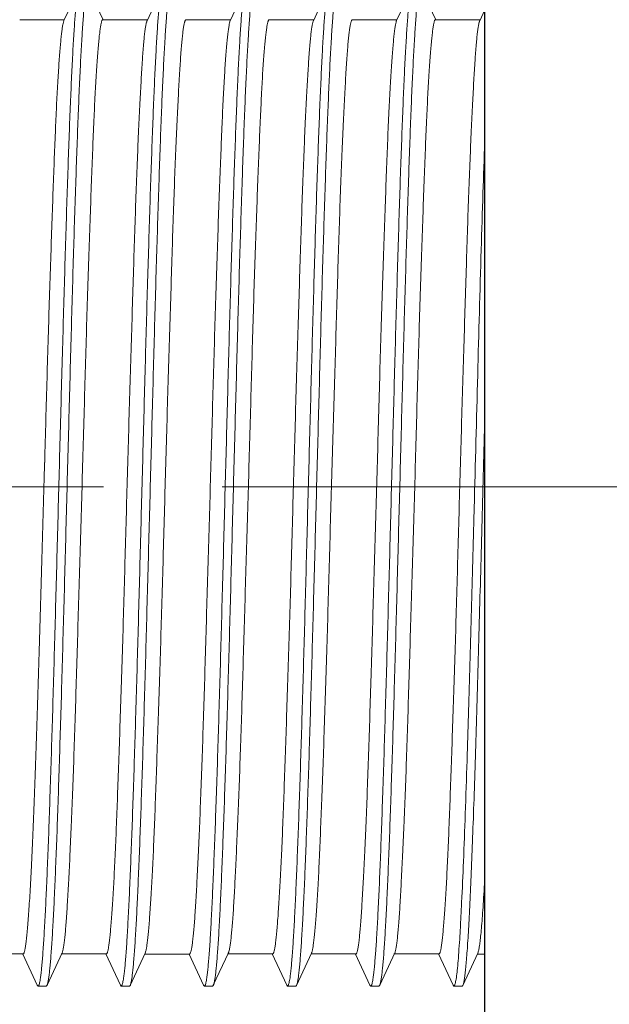
# Model space of a CAD drawing. Units: inches. Extents: x 72 to 15356, y -1680 to 1333.
# Drawn here: x 12084 to 12096, y 235 to 255 of the extents above; entities that cross this region are included whole.
import ezdxf

# ---------------------------------------------------------------- set-up
doc = ezdxf.new("R2010")
doc.units = ezdxf.units.IN
doc.header["$MEASUREMENT"] = 0
doc.linetypes.add('CENTER', pattern=[2, 1.25, -0.25, 0.25, -0.25])
doc.layers.get('0').update_dxf_attribs({"lineweight": 20})
doc.layers.add('Center line', color=4, linetype='CENTER', lineweight=13)
doc.layers.add('Dimensions', color=7, linetype='Continuous', lineweight=13)
doc.layers.add('Wall_Floor', color=7, linetype='Continuous')
doc.styles.get("Standard").update_dxf_attribs({"font": 'helr45w_0.ttf'})
doc.dimstyles.get("Standard").update_dxf_attribs({"dimscale": 15, "dimtxt": 2.5, "dimasz": 0.8, "dimexe": 1, "dimexo": 1, "dimgap": 1, "dimtad": 2, "dimtih": 1, "dimtoh": 1, "dimdec": 0, "dimzin": 0, "dimdsep": 46, "dimtxsty": 'Standard', "dimblk": 'DOT', "dimcen": 2, "dimclrd": 1, "dimclre": 1, "dimclrt": 1, "dimadec": 0, "dimazin": 0, "dimtfac": 1, "dimtdec": 0, "dimtofl": 0, "dimtmove": 0, "dimatfit": 3, "dimfxl": 1, "dimtolj": 1, "dimtzin": 0, "dimarcsym": 0})

# ---------------------------------------------------------------- blocks, each defined once
blk = doc.blocks.new('_Dot')
at = {"color": 0, "linetype": 'ByBlock', "lineweight": -2}
blk.add_line((-0.5, 0), (-1, 0), dxfattribs=at)
at = {"color": 0, "linetype": 'ByBlock', "const_width": 0.5}
blk.add_lwpolyline([(-0.25, 0, 1), (0.25, 0, 1)], format="xyb", close=True, dxfattribs=at)
blk = doc.blocks.new('*D76')
at = {"layer": 'Defpoints', "color": 0, "transparency": 16777216}
for p in [(12077.818, 245.493), (11735.749, -776.524), (12094.645, -776.524)]:
    blk.add_point(p, dxfattribs=at)
at = {"layer": 'Dimensions', "color": 1, "lineweight": -2, "transparency": 16777216}
for p, q in [((12062.818, 245.493), (11720.749, 245.493)), ((11735.749, 233.493), (11735.749, -764.524)), ((12079.645, -776.524), (11720.749, -776.524))]:
    blk.add_line(p, q, dxfattribs=at)
at = {"layer": 'Dimensions', "color": 1, "lineweight": -2, "transparency": 16777216, "xscale": 12, "yscale": 12, "zscale": 12}
for p, rotation in [((11735.749, 245.493), 90), ((11735.749, -776.524), 270)]:
    blk.add_blockref('_Dot', p, dxfattribs=dict(at, rotation=rotation))
at = {"layer": 'Dimensions', "color": 1, "transparency": 16777216, "insert": (11666.553, -265.516), "char_height": 37.5, "attachment_point": 5}
blk.add_mtext('\\A1;1022', dxfattribs=at)

msp = doc.modelspace()

# ---------------------------------------------------------------- linework, layer by layer
for p, q in [((12093.798, 217.993), (12093.798, 272.993)), ((12084.942, 255.3), (12085.258, 255.977)), ((12085.459, 255.976), (12085.767, 255.317)), ((12086.69, 255.296), (12087.007, 255.974)), ((12088.442, 255.298), (12088.759, 255.977)), ((12090.19, 255.298), (12090.506, 255.974)), ((12091.942, 255.3), (12092.258, 255.977)), ((12092.459, 255.976), (12092.767, 255.317)), ((12093.69, 255.296), (12093.798, 255.525)), ((12084.011, 255.318), (12084.942, 255.318)), ((12085.76, 255.314), (12086.707, 255.314)), ((12087.511, 255.316), (12088.442, 255.316)), ((12088.443, 255.301), (12088.428, 255.255)), ((12089.26, 255.316), (12090.19, 255.316)), ((12090.191, 255.299), (12090.183, 255.279)), ((12091.011, 255.318), (12091.942, 255.318)), ((12092.76, 255.314), (12093.707, 255.314)), ((12084.083, 235.668), (12083.135, 235.668)), ((12084.903, 235.69), (12084.586, 235.011)), ((12085.833, 235.672), (12084.886, 235.672)), ((12084.902, 235.687), (12084.911, 235.711)), ((12086.134, 235.009), (12085.826, 235.669)), ((12086.652, 235.685), (12086.336, 235.008)), ((12086.651, 235.684), (12086.667, 235.736)), ((12088.403, 235.691), (12088.085, 235.01)), ((12089.333, 235.672), (12088.386, 235.672)), ((12089.634, 235.01), (12089.326, 235.669)), ((12090.152, 235.687), (12089.835, 235.008)), ((12090.151, 235.684), (12090.153, 235.69)), ((12091.082, 235.669), (12090.152, 235.669)), ((12091.903, 235.69), (12091.586, 235.011)), ((12092.833, 235.672), (12091.886, 235.672)), ((12091.902, 235.687), (12091.91, 235.709)), ((12093.134, 235.009), (12092.826, 235.668)), ((12093.652, 235.685), (12093.336, 235.008)), ((12093.651, 235.684), (12093.667, 235.732)), ((12084.381, 235.01), (12084.076, 235.665)), ((12087.583, 235.667), (12086.635, 235.667)), ((12087.882, 235.009), (12087.576, 235.664)), ((12091.381, 235.011), (12091.075, 235.666)), ((12093.798, 235.667), (12093.635, 235.667)), ((12084.397, 234.993), (12084.381, 235.01)), ((12084.397, 234.993), (12084.571, 234.993)), ((12084.401, 234.993), (12084.397, 234.993)), ((12084.411, 235.005), (12084.401, 234.993)), ((12084.571, 234.993), (12084.588, 235.011)), ((12086.147, 234.993), (12086.132, 235.009)), ((12086.147, 234.993), (12086.321, 234.993)), ((12086.15, 234.993), (12086.147, 234.993)), ((12086.161, 235.005), (12086.15, 234.993)), ((12086.321, 234.993), (12086.336, 235.008)), ((12087.897, 234.993), (12087.882, 235.009)), ((12087.897, 234.993), (12088.071, 234.993)), ((12087.901, 234.993), (12087.897, 234.993)), ((12087.911, 235.005), (12087.901, 234.993)), ((12088.071, 234.993), (12088.087, 235.01)), ((12089.647, 234.993), (12089.631, 235.01)), ((12089.647, 234.993), (12089.821, 234.993)), ((12089.651, 234.993), (12089.647, 234.993)), ((12089.661, 235.005), (12089.651, 234.993)), ((12089.821, 234.993), (12089.836, 235.008)), ((12091.397, 234.993), (12091.381, 235.011)), ((12091.397, 234.993), (12091.571, 234.993)), ((12091.401, 234.993), (12091.397, 234.993)), ((12091.411, 235.005), (12091.401, 234.993)), ((12091.571, 234.993), (12091.588, 235.011)), ((12093.147, 234.993), (12093.132, 235.009)), ((12093.147, 234.993), (12093.321, 234.993)), ((12093.15, 234.993), (12093.147, 234.993)), ((12093.16, 235.005), (12093.15, 234.993)), ((12093.321, 234.993), (12093.336, 235.008))]:
    msp.add_line(p, q)
for points, knots in [([(12085.258, 255.977), (12085.255, 255.972), (12085.25, 255.96), (12085.244, 255.938), (12085.238, 255.912), (12085.229, 255.865), (12085.218, 255.794), (12085.205, 255.691), (12085.192, 255.568), (12085.18, 255.423), (12085.167, 255.258), (12085.155, 255.072), (12085.142, 254.866), (12085.124, 254.553), (12085.103, 254.114), (12085.077, 253.535), (12085.052, 252.889), (12085.027, 252.181), (12085.002, 251.417), (12084.976, 250.603), (12084.951, 249.747), (12084.926, 248.855), (12084.891, 247.616), (12084.866, 246.675), (12084.849, 246.042)], [0, 0, 0, 0, 0.001712, 0.003944, 0.006707, 0.010006, 0.018216, 0.028575, 0.041068, 0.055669, 0.072353, 0.09109, 0.111841, 0.13456, 0.185713, 0.244132, 0.309326, 0.380758, 0.457828, 0.539898, 0.626267, 0.716219, 0.80903, 1, 1, 1, 1]), ([(12087.006, 255.974), (12087.003, 255.969), (12086.998, 255.956), (12086.992, 255.933), (12086.986, 255.906), (12086.977, 255.859), (12086.967, 255.786), (12086.954, 255.683), (12086.942, 255.56), (12086.929, 255.415), (12086.917, 255.251), (12086.904, 255.066), (12086.892, 254.862), (12086.874, 254.551), (12086.853, 254.118), (12086.828, 253.545), (12086.803, 252.907), (12086.778, 252.207), (12086.753, 251.453), (12086.728, 250.65), (12086.693, 249.5), (12086.651, 247.993), (12086.602, 246.136), (12086.552, 244.258), (12086.503, 242.42), (12086.453, 240.683), (12086.411, 239.324), (12086.376, 238.33), (12086.351, 237.668), (12086.326, 237.071), (12086.301, 236.542), (12086.276, 236.087), (12086.255, 235.756), (12086.237, 235.53), (12086.225, 235.391), (12086.212, 235.273), (12086.203, 235.201), (12086.198, 235.169)], [0, 0, 0, 0, 0.000862, 0.001968, 0.003323, 0.004929, 0.008896, 0.013871, 0.019844, 0.026803, 0.034737, 0.043631, 0.053467, 0.064224, 0.088414, 0.116005, 0.146771, 0.180463, 0.216805, 0.2555, 0.296229, 0.382446, 0.47263, 0.563833, 0.653081, 0.737451, 0.81418, 0.848882, 0.88076, 0.909549, 0.93502, 0.956959, 0.975195, 0.982874, 0.989576, 0.995288, 1, 1, 1, 1]), ([(12088.758, 255.977), (12088.755, 255.972), (12088.75, 255.96), (12088.744, 255.939), (12088.738, 255.912), (12088.729, 255.866), (12088.718, 255.796), (12088.705, 255.695), (12088.693, 255.573), (12088.68, 255.43), (12088.668, 255.267), (12088.655, 255.084), (12088.643, 254.882), (12088.625, 254.573), (12088.604, 254.141), (12088.579, 253.571), (12088.554, 252.934), (12088.529, 252.236), (12088.504, 251.482), (12088.479, 250.679), (12088.444, 249.529), (12088.402, 248.021), (12088.353, 246.162), (12088.303, 244.281), (12088.253, 242.439), (12088.204, 240.698), (12088.161, 239.336), (12088.126, 238.339), (12088.101, 237.675), (12088.076, 237.076), (12088.051, 236.546), (12088.027, 236.09), (12088.005, 235.758), (12087.987, 235.531), (12087.975, 235.392), (12087.962, 235.273), (12087.953, 235.201), (12087.948, 235.169)], [0, 0, 0, 0, 0.000811, 0.001867, 0.003173, 0.004729, 0.0086, 0.013479, 0.01936, 0.026232, 0.034083, 0.042899, 0.052662, 0.06335, 0.087418, 0.114908, 0.145592, 0.179222, 0.215522, 0.254194, 0.294919, 0.381177, 0.471461, 0.562806, 0.652226, 0.736783, 0.8137, 0.848491, 0.880452, 0.909318, 0.934856, 0.956853, 0.975136, 0.982835, 0.989553, 0.995278, 1, 1, 1, 1]), ([(12090.506, 255.974), (12090.503, 255.969), (12090.498, 255.956), (12090.492, 255.934), (12090.486, 255.906), (12090.477, 255.859), (12090.467, 255.787), (12090.454, 255.684), (12090.442, 255.561), (12090.429, 255.417), (12090.417, 255.252), (12090.404, 255.067), (12090.392, 254.863), (12090.374, 254.553), (12090.353, 254.12), (12090.328, 253.547), (12090.303, 252.909), (12090.278, 252.21), (12090.253, 251.456), (12090.228, 250.652), (12090.194, 249.503), (12090.152, 247.996), (12090.102, 246.139), (12090.052, 244.261), (12090.003, 242.423), (12089.953, 240.685), (12089.911, 239.327), (12089.876, 238.332), (12089.851, 237.67), (12089.826, 237.073), (12089.801, 236.544), (12089.776, 236.089), (12089.755, 235.757), (12089.737, 235.531), (12089.725, 235.392), (12089.712, 235.273), (12089.703, 235.202), (12089.699, 235.169)], [0, 0, 0, 0, 0.000858, 0.001961, 0.003312, 0.004913, 0.008873, 0.01384, 0.019806, 0.026758, 0.034685, 0.043573, 0.053403, 0.064153, 0.088331, 0.115911, 0.146668, 0.180351, 0.216686, 0.255375, 0.2961, 0.382312, 0.472498, 0.563706, 0.652961, 0.737344, 0.814091, 0.848803, 0.880691, 0.909491, 0.934973, 0.956924, 0.975171, 0.982857, 0.989564, 0.995282, 1, 1, 1, 1]), ([(12092.258, 255.977), (12092.255, 255.972), (12092.25, 255.96), (12092.244, 255.939), (12092.238, 255.912), (12092.229, 255.867), (12092.218, 255.796), (12092.205, 255.695), (12092.193, 255.574), (12092.181, 255.431), (12092.168, 255.268), (12092.156, 255.086), (12092.143, 254.883), (12092.125, 254.574), (12092.104, 254.143), (12092.079, 253.573), (12092.054, 252.936), (12092.029, 252.239), (12092.004, 251.485), (12091.979, 250.683), (12091.944, 249.534), (12091.902, 248.026), (12091.853, 246.167), (12091.803, 244.286), (12091.753, 242.445), (12091.704, 240.704), (12091.661, 239.341), (12091.627, 238.344), (12091.602, 237.68), (12091.577, 237.081), (12091.552, 236.55), (12091.527, 236.093), (12091.502, 235.714), (12091.48, 235.447), (12091.462, 235.275), (12091.453, 235.203), (12091.449, 235.17)], [0, 0, 0, 0, 0.000809, 0.001863, 0.003165, 0.004719, 0.008584, 0.013458, 0.019333, 0.026198, 0.034042, 0.042852, 0.052608, 0.063289, 0.087341, 0.114816, 0.145484, 0.179098, 0.215382, 0.254039, 0.29475, 0.380982, 0.471248, 0.562583, 0.651998, 0.736563, 0.8135, 0.848306, 0.880285, 0.909172, 0.934734, 0.956758, 0.97507, 0.989519, 0.995261, 1, 1, 1, 1]), ([(12084.588, 235.011), (12084.59, 235.016), (12084.595, 235.029), (12084.601, 235.051), (12084.607, 235.079), (12084.616, 235.126), (12084.627, 235.199), (12084.639, 235.301), (12084.652, 235.425), (12084.664, 235.569), (12084.677, 235.734), (12084.689, 235.918), (12084.702, 236.123), (12084.719, 236.433), (12084.741, 236.867), (12084.766, 237.439), (12084.791, 238.077), (12084.816, 238.777), (12084.841, 239.531), (12084.866, 240.334), (12084.9, 241.484), (12084.942, 242.991), (12084.992, 244.848), (12085.041, 246.726), (12085.091, 248.564), (12085.14, 250.302), (12085.183, 251.661), (12085.217, 252.655), (12085.242, 253.317), (12085.267, 253.914), (12085.292, 254.443), (12085.317, 254.898), (12085.339, 255.229), (12085.356, 255.455), (12085.369, 255.594), (12085.381, 255.712), (12085.39, 255.784), (12085.395, 255.817)], [0, 0, 0, 0, 0.00086, 0.001964, 0.003317, 0.00492, 0.008884, 0.013854, 0.019823, 0.026778, 0.034708, 0.0436, 0.053432, 0.064186, 0.08837, 0.115957, 0.14672, 0.180409, 0.216748, 0.255442, 0.296172, 0.38239, 0.472579, 0.563788, 0.653043, 0.737421, 0.814159, 0.848865, 0.880746, 0.909539, 0.935013, 0.956955, 0.975192, 0.982873, 0.989575, 0.995287, 1, 1, 1, 1]), ([(12086.336, 235.008), (12086.339, 235.013), (12086.343, 235.025), (12086.349, 235.047), (12086.356, 235.073), (12086.365, 235.119), (12086.376, 235.19), (12086.388, 235.291), (12086.401, 235.412), (12086.413, 235.555), (12086.426, 235.718), (12086.438, 235.901), (12086.451, 236.104), (12086.468, 236.412), (12086.49, 236.844), (12086.515, 237.415), (12086.54, 238.052), (12086.565, 238.75), (12086.59, 239.503), (12086.615, 240.306), (12086.649, 241.456), (12086.691, 242.964), (12086.741, 244.824), (12086.791, 246.705), (12086.84, 248.546), (12086.89, 250.288), (12086.933, 251.65), (12086.967, 252.647), (12086.992, 253.31), (12087.017, 253.909), (12087.042, 254.439), (12087.067, 254.896), (12087.092, 255.274), (12087.113, 255.54), (12087.131, 255.712), (12087.14, 255.784), (12087.145, 255.816)], [0, 0, 0, 0, 0.000812, 0.001868, 0.003173, 0.004729, 0.0086, 0.01348, 0.019361, 0.026234, 0.034086, 0.042903, 0.052666, 0.063355, 0.087423, 0.114914, 0.1456, 0.179232, 0.215533, 0.254207, 0.294933, 0.381191, 0.471475, 0.562822, 0.652243, 0.736799, 0.813714, 0.848504, 0.880463, 0.909327, 0.934864, 0.95686, 0.975141, 0.989556, 0.99528, 1, 1, 1, 1]), ([(12088.087, 235.01), (12088.09, 235.016), (12088.094, 235.028), (12088.101, 235.05), (12088.107, 235.077), (12088.116, 235.124), (12088.127, 235.196), (12088.139, 235.299), (12088.151, 235.422), (12088.164, 235.566), (12088.176, 235.73), (12088.189, 235.914), (12088.202, 236.118), (12088.219, 236.428), (12088.24, 236.861), (12088.265, 237.433), (12088.29, 238.071), (12088.315, 238.77), (12088.341, 239.524), (12088.366, 240.327), (12088.4, 241.476), (12088.442, 242.983), (12088.492, 244.841), (12088.541, 246.72), (12088.591, 248.559), (12088.64, 250.297), (12088.683, 251.657), (12088.717, 252.652), (12088.742, 253.314), (12088.767, 253.912), (12088.792, 254.441), (12088.817, 254.897), (12088.839, 255.228), (12088.856, 255.454), (12088.869, 255.594), (12088.881, 255.712), (12088.89, 255.784), (12088.895, 255.816)], [0, 0, 0, 0, 0.000848, 0.00194, 0.003281, 0.004873, 0.008813, 0.013761, 0.019708, 0.026642, 0.034552, 0.043424, 0.053238, 0.063975, 0.088129, 0.115689, 0.146431, 0.180104, 0.216432, 0.255119, 0.295845, 0.382068, 0.472276, 0.563517, 0.652813, 0.737234, 0.814018, 0.848746, 0.880649, 0.909462, 0.934955, 0.956915, 0.975169, 0.982856, 0.989564, 0.995282, 1, 1, 1, 1]), ([(12089.836, 235.008), (12089.838, 235.013), (12089.843, 235.025), (12089.849, 235.046), (12089.856, 235.073), (12089.865, 235.119), (12089.876, 235.189), (12089.888, 235.29), (12089.901, 235.412), (12089.913, 235.554), (12089.926, 235.717), (12089.938, 235.9), (12089.951, 236.103), (12089.968, 236.411), (12089.99, 236.843), (12090.015, 237.413), (12090.04, 238.05), (12090.065, 238.748), (12090.09, 239.502), (12090.115, 240.305), (12090.149, 241.454), (12090.191, 242.962), (12090.241, 244.822), (12090.291, 246.703), (12090.34, 248.545), (12090.39, 250.286), (12090.432, 251.649), (12090.467, 252.646), (12090.492, 253.309), (12090.517, 253.908), (12090.542, 254.438), (12090.567, 254.895), (12090.592, 255.274), (12090.613, 255.54), (12090.631, 255.712), (12090.64, 255.784), (12090.645, 255.816)], [0, 0, 0, 0, 0.000809, 0.001863, 0.003167, 0.004721, 0.008588, 0.013464, 0.019341, 0.02621, 0.034057, 0.042869, 0.052628, 0.063313, 0.087375, 0.114859, 0.14554, 0.179167, 0.215464, 0.254134, 0.294858, 0.381113, 0.471395, 0.562747, 0.652175, 0.736738, 0.813662, 0.848456, 0.880421, 0.909292, 0.934836, 0.956838, 0.975127, 0.989548, 0.995276, 1, 1, 1, 1]), ([(12091.588, 235.011), (12091.59, 235.016), (12091.595, 235.029), (12091.601, 235.052), (12091.607, 235.079), (12091.616, 235.126), (12091.627, 235.199), (12091.639, 235.301), (12091.652, 235.425), (12091.664, 235.569), (12091.677, 235.734), (12091.689, 235.918), (12091.702, 236.122), (12091.719, 236.433), (12091.741, 236.866), (12091.766, 237.438), (12091.791, 238.077), (12091.816, 238.776), (12091.841, 239.53), (12091.866, 240.333), (12091.9, 241.482), (12091.942, 242.989), (12091.992, 244.846), (12092.041, 246.724), (12092.091, 248.562), (12092.14, 250.299), (12092.183, 251.658), (12092.217, 252.652), (12092.242, 253.314), (12092.267, 253.912), (12092.292, 254.441), (12092.317, 254.896), (12092.339, 255.228), (12092.356, 255.454), (12092.369, 255.593), (12092.381, 255.711), (12092.39, 255.783), (12092.395, 255.816)], [0, 0, 0, 0, 0.00086, 0.001964, 0.003317, 0.004921, 0.008884, 0.013853, 0.019821, 0.026775, 0.034704, 0.043593, 0.053424, 0.064175, 0.088354, 0.115935, 0.146692, 0.180376, 0.216709, 0.255397, 0.296119, 0.382322, 0.472497, 0.5637, 0.652951, 0.737328, 0.814069, 0.848779, 0.880667, 0.909469, 0.934953, 0.956907, 0.975159, 0.982847, 0.989558, 0.995279, 1, 1, 1, 1]), ([(12084.942, 255.301), (12084.94, 255.296), (12084.936, 255.284), (12084.927, 255.253), (12084.916, 255.202), (12084.904, 255.125), (12084.892, 255.028), (12084.879, 254.911), (12084.867, 254.775), (12084.854, 254.619), (12084.841, 254.445), (12084.828, 254.251), (12084.809, 253.958), (12084.787, 253.547), (12084.763, 253.005), (12084.739, 252.401), (12084.714, 251.738), (12084.689, 251.024), (12084.663, 250.264), (12084.637, 249.465), (12084.611, 248.632), (12084.586, 247.773), (12084.561, 246.895), (12084.545, 246.304), (12084.537, 246.007)], [0, 0, 0, 0, 0.00181, 0.004137, 0.010379, 0.018758, 0.029267, 0.041887, 0.056598, 0.073375, 0.092186, 0.112993, 0.135756, 0.186983, 0.245456, 0.310672, 0.382068, 0.459041, 0.540958, 0.627144, 0.716901, 0.809483, 0.904116, 1, 1, 1, 1]), ([(12084.911, 235.711), (12084.913, 235.719), (12084.918, 235.737), (12084.928, 235.781), (12084.94, 235.85), (12084.953, 235.949), (12084.966, 236.069), (12084.979, 236.211), (12084.997, 236.442), (12085.018, 236.781), (12085.044, 237.247), (12085.071, 237.786), (12085.098, 238.395), (12085.125, 239.069), (12085.151, 239.801), (12085.177, 240.584), (12085.202, 241.412), (12085.228, 242.277), (12085.255, 243.17), (12085.282, 244.085), (12085.309, 245.013), (12085.336, 245.944), (12085.362, 246.872), (12085.387, 247.787), (12085.413, 248.682), (12085.439, 249.548), (12085.467, 250.377), (12085.494, 251.161), (12085.521, 251.895), (12085.546, 252.57), (12085.571, 253.182), (12085.597, 253.723), (12085.62, 254.129), (12085.639, 254.416), (12085.652, 254.6), (12085.666, 254.765), (12085.679, 254.908), (12085.693, 255.03), (12085.704, 255.118), (12085.713, 255.177), (12085.719, 255.214), (12085.726, 255.245), (12085.732, 255.27), (12085.738, 255.29), (12085.744, 255.303), (12085.748, 255.31), (12085.752, 255.315), (12085.756, 255.317), (12085.758, 255.318)], [0, 0, 0, 0, 0.001303, 0.002879, 0.006855, 0.011934, 0.01811, 0.025371, 0.033701, 0.05349, 0.077288, 0.104882, 0.136023, 0.170442, 0.207839, 0.247876, 0.290181, 0.334366, 0.380031, 0.426768, 0.474156, 0.521768, 0.56917, 0.615932, 0.661635, 0.705869, 0.748236, 0.788351, 0.825838, 0.860353, 0.891595, 0.919294, 0.943208, 0.953679, 0.963124, 0.971523, 0.978856, 0.985104, 0.990251, 0.99241, 0.994291, 0.995897, 0.997228, 0.998287, 0.999083, 0.999387, 0.999635, 1, 1, 1, 1]), ([(12086.67, 255.227), (12086.665, 255.202), (12086.655, 255.147), (12086.642, 255.052), (12086.63, 254.936), (12086.612, 254.74), (12086.59, 254.445), (12086.565, 254.033), (12086.54, 253.545), (12086.513, 252.987), (12086.486, 252.363), (12086.46, 251.679), (12086.434, 250.939), (12086.409, 250.152), (12086.384, 249.324), (12086.358, 248.462), (12086.331, 247.574), (12086.304, 246.668), (12086.278, 245.751), (12086.252, 244.832), (12086.227, 243.919), (12086.202, 243.02), (12086.176, 242.142), (12086.149, 241.294), (12086.122, 240.483), (12086.096, 239.716), (12086.07, 239), (12086.045, 238.341), (12086.02, 237.745), (12085.994, 237.218), (12085.972, 236.822), (12085.953, 236.544), (12085.939, 236.364), (12085.926, 236.204), (12085.913, 236.065), (12085.9, 235.947), (12085.889, 235.861), (12085.88, 235.804), (12085.874, 235.768), (12085.867, 235.738), (12085.861, 235.714), (12085.855, 235.694), (12085.85, 235.682), (12085.845, 235.674), (12085.841, 235.67), (12085.838, 235.668), (12085.835, 235.668)], [0, 0, 0, 0, 0.003803, 0.008681, 0.014631, 0.021642, 0.038778, 0.059935, 0.084922, 0.113524, 0.145496, 0.180569, 0.218441, 0.258771, 0.301197, 0.345343, 0.390822, 0.437239, 0.484188, 0.531254, 0.578021, 0.624077, 0.669022, 0.712463, 0.754019, 0.793317, 0.83, 0.863748, 0.894276, 0.921327, 0.944667, 0.954881, 0.964093, 0.972279, 0.979422, 0.985504, 0.990513, 0.992612, 0.994442, 0.996003, 0.997297, 0.998327, 0.999102, 0.999398, 0.99964, 1, 1, 1, 1]), ([(12086.667, 235.736), (12086.672, 235.757), (12086.682, 235.808), (12086.694, 235.896), (12086.707, 236.004), (12086.72, 236.134), (12086.733, 236.285), (12086.752, 236.526), (12086.775, 236.878), (12086.802, 237.356), (12086.828, 237.908), (12086.853, 238.528), (12086.878, 239.209), (12086.904, 239.947), (12086.931, 240.735), (12086.958, 241.564), (12086.985, 242.429), (12087.011, 243.321), (12087.045, 244.543), (12087.079, 245.774), (12087.114, 247.003), (12087.141, 247.91), (12087.169, 248.796), (12087.195, 249.652), (12087.22, 250.471), (12087.245, 251.245), (12087.271, 251.968), (12087.297, 252.634), (12087.324, 253.235), (12087.351, 253.767), (12087.377, 254.226), (12087.399, 254.559), (12087.417, 254.786), (12087.43, 254.925), (12087.441, 255.028), (12087.45, 255.099), (12087.456, 255.145), (12087.463, 255.186), (12087.469, 255.221), (12087.476, 255.25), (12087.482, 255.274), (12087.488, 255.291), (12087.493, 255.302), (12087.498, 255.311), (12087.505, 255.318), (12087.51, 255.318)], [0, 0, 0, 0, 0.003413, 0.007913, 0.013496, 0.020152, 0.027868, 0.036628, 0.057205, 0.081713, 0.109952, 0.141664, 0.176556, 0.214308, 0.254585, 0.297031, 0.341274, 0.386924, 0.433568, 0.528155, 0.575256, 0.62167, 0.666981, 0.710777, 0.752664, 0.792276, 0.829266, 0.86331, 0.894103, 0.921362, 0.944828, 0.964291, 0.972473, 0.979601, 0.985662, 0.988289, 0.990645, 0.992731, 0.994546, 0.996092, 0.997369, 0.998381, 0.998791, 0.999139, 1, 1, 1, 1]), ([(12086.691, 255.298), (12086.689, 255.294), (12086.686, 255.284), (12086.678, 255.261), (12086.673, 255.241), (12086.67, 255.227)], [0, 0, 0, 0, 0.187354, 0.41603, 1, 1, 1, 1]), ([(12088.428, 255.255), (12088.423, 255.234), (12088.414, 255.184), (12088.401, 255.099), (12088.388, 254.993), (12088.374, 254.865), (12088.361, 254.716), (12088.342, 254.477), (12088.319, 254.128), (12088.293, 253.652), (12088.268, 253.103), (12088.243, 252.486), (12088.217, 251.806), (12088.19, 251.069), (12088.163, 250.283), (12088.136, 249.454), (12088.11, 248.589), (12088.084, 247.697), (12088.05, 246.474), (12088.015, 245.242), (12087.979, 244.011), (12087.952, 243.102), (12087.926, 242.215), (12087.901, 241.357), (12087.875, 240.536), (12087.849, 239.759), (12087.823, 239.034), (12087.796, 238.366), (12087.769, 237.762), (12087.743, 237.228), (12087.721, 236.829), (12087.703, 236.547), (12087.691, 236.366), (12087.678, 236.205), (12087.665, 236.065), (12087.652, 235.946), (12087.64, 235.86), (12087.631, 235.802), (12087.624, 235.766), (12087.617, 235.736), (12087.611, 235.712), (12087.604, 235.693), (12087.598, 235.68), (12087.593, 235.673), (12087.59, 235.67), (12087.586, 235.667), (12087.584, 235.667), (12087.583, 235.667)], [0, 0, 0, 0, 0.0033, 0.007688, 0.013162, 0.019711, 0.027325, 0.035987, 0.056393, 0.080761, 0.108874, 0.140465, 0.175248, 0.212911, 0.253121, 0.295527, 0.339754, 0.385404, 0.432059, 0.526716, 0.573874, 0.620356, 0.665739, 0.709614, 0.751595, 0.791313, 0.828415, 0.862572, 0.893467, 0.92081, 0.944356, 0.954645, 0.963914, 0.972147, 0.979326, 0.985439, 0.990473, 0.992583, 0.994422, 0.995989, 0.997287, 0.998318, 0.999091, 0.999386, 0.999628, 0.999826, 1, 1, 1, 1]), ([(12088.424, 235.766), (12088.429, 235.791), (12088.439, 235.848), (12088.452, 235.944), (12088.465, 236.062), (12088.478, 236.2), (12088.491, 236.359), (12088.509, 236.61), (12088.53, 236.972), (12088.555, 237.462), (12088.581, 238.022), (12088.607, 238.647), (12088.634, 239.333), (12088.661, 240.072), (12088.686, 240.859), (12088.711, 241.687), (12088.745, 242.851), (12088.789, 244.351), (12088.834, 245.867), (12088.868, 247.084), (12088.893, 247.981), (12088.918, 248.856), (12088.944, 249.702), (12088.97, 250.511), (12088.997, 251.277), (12089.024, 251.991), (12089.05, 252.648), (12089.075, 253.242), (12089.1, 253.769), (12089.121, 254.163), (12089.14, 254.441), (12089.153, 254.62), (12089.166, 254.78), (12089.18, 254.919), (12089.193, 255.037), (12089.205, 255.123), (12089.214, 255.181), (12089.22, 255.216), (12089.227, 255.247), (12089.233, 255.271), (12089.239, 255.291), (12089.245, 255.303), (12089.249, 255.311), (12089.253, 255.315), (12089.257, 255.318), (12089.259, 255.318)], [0, 0, 0, 0, 0.003907, 0.008882, 0.014919, 0.02201, 0.030146, 0.039307, 0.060612, 0.085734, 0.114447, 0.146502, 0.181624, 0.219517, 0.259854, 0.302275, 0.346402, 0.438209, 0.532081, 0.578765, 0.62473, 0.669578, 0.712919, 0.754378, 0.79359, 0.830206, 0.86389, 0.894351, 0.921334, 0.944618, 0.954808, 0.964002, 0.972181, 0.979325, 0.985416, 0.990444, 0.992555, 0.994397, 0.995971, 0.997275, 0.998315, 0.999096, 0.999395, 0.99964, 1, 1, 1, 1]), ([(12090.183, 255.279), (12090.181, 255.271), (12090.176, 255.254), (12090.166, 255.211), (12090.155, 255.144), (12090.142, 255.047), (12090.13, 254.928), (12090.117, 254.788), (12090.099, 254.559), (12090.077, 254.222), (12090.05, 253.759), (12090.023, 253.221), (12089.996, 252.613), (12089.969, 251.94), (12089.944, 251.208), (12089.918, 250.424), (12089.892, 249.596), (12089.866, 248.73), (12089.838, 247.835), (12089.811, 246.919), (12089.784, 245.989), (12089.759, 245.055), (12089.733, 244.125), (12089.707, 243.208), (12089.681, 242.311), (12089.653, 241.443), (12089.626, 240.612), (12089.599, 239.825), (12089.574, 239.09), (12089.549, 238.414), (12089.523, 237.801), (12089.496, 237.258), (12089.473, 236.852), (12089.454, 236.565), (12089.44, 236.381), (12089.427, 236.217), (12089.414, 236.074), (12089.401, 235.952), (12089.39, 235.865), (12089.381, 235.806), (12089.375, 235.77), (12089.368, 235.739), (12089.362, 235.714), (12089.356, 235.694), (12089.35, 235.682), (12089.345, 235.674), (12089.342, 235.671), (12089.339, 235.668), (12089.336, 235.668), (12089.335, 235.668)], [0, 0, 0, 0, 0.001251, 0.002777, 0.00666, 0.01165, 0.01774, 0.02492, 0.033172, 0.05281, 0.076481, 0.103972, 0.135047, 0.169435, 0.206827, 0.246869, 0.289195, 0.333417, 0.379138, 0.425948, 0.473422, 0.521128, 0.568628, 0.615495, 0.661304, 0.705644, 0.748107, 0.788298, 0.825847, 0.860424, 0.891724, 0.919473, 0.943416, 0.95389, 0.963331, 0.971715, 0.97902, 0.985233, 0.990347, 0.992489, 0.994355, 0.995944, 0.997259, 0.998304, 0.999086, 0.999385, 0.999629, 0.999828, 1, 1, 1, 1]), ([(12090.153, 235.69), (12090.156, 235.696), (12090.16, 235.711), (12090.17, 235.747), (12090.181, 235.807), (12090.194, 235.895), (12090.207, 236.006), (12090.221, 236.138), (12090.234, 236.292), (12090.248, 236.467), (12090.267, 236.741), (12090.291, 237.134), (12090.316, 237.663), (12090.342, 238.264), (12090.368, 238.932), (12090.394, 239.66), (12090.422, 240.442), (12090.449, 241.271), (12090.476, 242.138), (12090.502, 243.037), (12090.528, 243.958), (12090.554, 244.894), (12090.581, 245.835), (12090.608, 246.772), (12090.636, 247.698), (12090.663, 248.604), (12090.689, 249.481), (12090.714, 250.321), (12090.74, 251.116), (12090.767, 251.86), (12090.794, 252.545), (12090.822, 253.165), (12090.849, 253.714), (12090.871, 254.125), (12090.889, 254.414), (12090.902, 254.6), (12090.915, 254.766), (12090.928, 254.91), (12090.939, 255.016), (12090.949, 255.091), (12090.955, 255.138), (12090.962, 255.18), (12090.969, 255.217), (12090.976, 255.247), (12090.982, 255.273), (12090.988, 255.29), (12090.993, 255.301), (12090.998, 255.31), (12091.005, 255.318), (12091.011, 255.318)], [0, 0, 0, 0, 0.001019, 0.002313, 0.005737, 0.010279, 0.015936, 0.022699, 0.030554, 0.039484, 0.049471, 0.072537, 0.09955, 0.130253, 0.164349, 0.201524, 0.241434, 0.28372, 0.327998, 0.373864, 0.420885, 0.468626, 0.516647, 0.564509, 0.611771, 0.657992, 0.702743, 0.745611, 0.78621, 0.824171, 0.859147, 0.890809, 0.918852, 0.943008, 0.953562, 0.963071, 0.971516, 0.978877, 0.985143, 0.987861, 0.990301, 0.992463, 0.994345, 0.995948, 0.997273, 0.998325, 0.998751, 0.999113, 1, 1, 1, 1]), ([(12091.942, 255.301), (12091.94, 255.296), (12091.935, 255.283), (12091.929, 255.26), (12091.922, 255.232), (12091.913, 255.184), (12091.902, 255.109), (12091.889, 255.002), (12091.876, 254.874), (12091.862, 254.723), (12091.849, 254.551), (12091.835, 254.359), (12091.821, 254.145), (12091.802, 253.821), (12091.779, 253.368), (12091.753, 252.771), (12091.728, 252.105), (12091.701, 251.379), (12091.674, 250.598), (12091.647, 249.769), (12091.619, 248.901), (12091.592, 248.001), (12091.566, 247.077), (12091.541, 246.139), (12091.514, 245.195), (12091.487, 244.254), (12091.459, 243.324), (12091.432, 242.414), (12091.405, 241.533), (12091.379, 240.689), (12091.354, 239.89), (12091.327, 239.142), (12091.3, 238.454), (12091.273, 237.83), (12091.245, 237.278), (12091.219, 236.803), (12091.197, 236.456), (12091.179, 236.221), (12091.166, 236.076), (12091.154, 235.969), (12091.145, 235.895), (12091.138, 235.847), (12091.132, 235.805), (12091.125, 235.769), (12091.118, 235.738), (12091.111, 235.713), (12091.106, 235.695), (12091.101, 235.684), (12091.096, 235.675), (12091.089, 235.667), (12091.083, 235.667)], [0, 0, 0, 0, 0.000912, 0.002098, 0.003563, 0.00531, 0.009651, 0.015115, 0.021693, 0.029372, 0.038137, 0.047969, 0.058846, 0.070745, 0.097511, 0.128019, 0.161975, 0.199054, 0.238912, 0.281182, 0.32548, 0.371399, 0.41851, 0.466371, 0.514536, 0.562561, 0.610001, 0.656417, 0.701368, 0.744436, 0.785226, 0.82337, 0.858516, 0.89034, 0.918535, 0.942823, 0.962983, 0.971462, 0.978852, 0.985137, 0.987861, 0.990306, 0.99247, 0.994353, 0.995957, 0.997282, 0.998332, 0.998757, 0.999117, 1, 1, 1, 1]), ([(12091.91, 235.709), (12091.913, 235.716), (12091.918, 235.734), (12091.927, 235.777), (12091.939, 235.845), (12091.952, 235.943), (12091.965, 236.062), (12091.978, 236.203), (12091.996, 236.433), (12092.018, 236.771), (12092.043, 237.234), (12092.07, 237.773), (12092.097, 238.381), (12092.124, 239.054), (12092.151, 239.785), (12092.176, 240.568), (12092.202, 241.396), (12092.228, 242.261), (12092.254, 243.155), (12092.282, 244.07), (12092.309, 244.998), (12092.336, 245.931), (12092.361, 246.86), (12092.387, 247.776), (12092.413, 248.672), (12092.439, 249.539), (12092.466, 250.369), (12092.494, 251.155), (12092.52, 251.889), (12092.546, 252.566), (12092.571, 253.178), (12092.597, 253.721), (12092.62, 254.127), (12092.638, 254.414), (12092.652, 254.599), (12092.666, 254.764), (12092.679, 254.907), (12092.693, 255.029), (12092.704, 255.117), (12092.713, 255.177), (12092.719, 255.213), (12092.726, 255.244), (12092.732, 255.27), (12092.738, 255.29), (12092.744, 255.303), (12092.748, 255.31), (12092.752, 255.315), (12092.756, 255.317), (12092.758, 255.318)], [0, 0, 0, 0, 0.001273, 0.002819, 0.006736, 0.011758, 0.017878, 0.025088, 0.033369, 0.053067, 0.076787, 0.104313, 0.1354, 0.169777, 0.207143, 0.247162, 0.28946, 0.333648, 0.379327, 0.426085, 0.473504, 0.521153, 0.568597, 0.615407, 0.661161, 0.705448, 0.74787, 0.788038, 0.825577, 0.860142, 0.891431, 0.919173, 0.943124, 0.953611, 0.963071, 0.971484, 0.978828, 0.985084, 0.990239, 0.992401, 0.994285, 0.995893, 0.997225, 0.998286, 0.999082, 0.999387, 0.999635, 1, 1, 1, 1]), ([(12093.67, 255.223), (12093.664, 255.198), (12093.655, 255.142), (12093.642, 255.046), (12093.629, 254.929), (12093.611, 254.732), (12093.59, 254.435), (12093.565, 254.021), (12093.539, 253.532), (12093.512, 252.973), (12093.486, 252.348), (12093.459, 251.663), (12093.434, 250.923), (12093.4, 249.848), (12093.366, 248.723), (12093.331, 247.559), (12093.304, 246.653), (12093.277, 245.737), (12093.252, 244.819), (12093.227, 243.907), (12093.201, 243.009), (12093.176, 242.132), (12093.149, 241.285), (12093.122, 240.475), (12093.095, 239.709), (12093.07, 238.994), (12093.045, 238.337), (12093.02, 237.742), (12092.994, 237.215), (12092.972, 236.821), (12092.953, 236.542), (12092.939, 236.363), (12092.926, 236.203), (12092.913, 236.064), (12092.9, 235.946), (12092.889, 235.861), (12092.88, 235.803), (12092.874, 235.768), (12092.867, 235.738), (12092.861, 235.714), (12092.855, 235.694), (12092.85, 235.682), (12092.845, 235.674), (12092.841, 235.67), (12092.838, 235.668), (12092.835, 235.668)], [0, 0, 0, 0, 0.003863, 0.008799, 0.014805, 0.021868, 0.039103, 0.060346, 0.085409, 0.114075, 0.146099, 0.181211, 0.219111, 0.259459, 0.346032, 0.391498, 0.437893, 0.484812, 0.531843, 0.578567, 0.624578, 0.669474, 0.712864, 0.754367, 0.793614, 0.830247, 0.863947, 0.894431, 0.921441, 0.944746, 0.954944, 0.964142, 0.972317, 0.979449, 0.985522, 0.990524, 0.992621, 0.994448, 0.996008, 0.9973, 0.998329, 0.999102, 0.999399, 0.999641, 1, 1, 1, 1]), ([(12093.692, 255.298), (12093.689, 255.294), (12093.685, 255.284), (12093.678, 255.259), (12093.673, 255.238), (12093.67, 255.223)], [0, 0, 0, 0, 0.185717, 0.413821, 1, 1, 1, 1]), ([(12093.798, 252.756), (12093.784, 252.395), (12093.758, 251.637), (12093.707, 250.002), (12093.646, 247.793), (12093.586, 245.514), (12093.536, 243.657), (12093.499, 242.298), (12093.462, 240.995), (12093.425, 239.774), (12093.388, 238.656), (12093.351, 237.661), (12093.319, 236.917), (12093.293, 236.397), (12093.275, 236.068), (12093.256, 235.781), (12093.238, 235.537), (12093.22, 235.339), (12093.206, 235.222), (12093.199, 235.171)], [0, 0, 0, 0, 0.061486, 0.129307, 0.278966, 0.43823, 0.517897, 0.595675, 0.670164, 0.740019, 0.803982, 0.860901, 0.909753, 0.930874, 0.949661, 0.966035, 0.979918, 0.991254, 1, 1, 1, 1]), ([(12093.336, 235.008), (12093.339, 235.014), (12093.344, 235.029), (12093.351, 235.054), (12093.359, 235.086), (12093.369, 235.143), (12093.381, 235.232), (12093.395, 235.358), (12093.41, 235.512), (12093.424, 235.693), (12093.438, 235.9), (12093.452, 236.132), (12093.467, 236.39), (12093.487, 236.781), (12093.511, 237.327), (12093.54, 238.047), (12093.568, 238.846), (12093.597, 239.716), (12093.625, 240.648), (12093.654, 241.632), (12093.683, 242.657), (12093.711, 243.713), (12093.75, 245.148), (12093.778, 246.23), (12093.798, 246.953)], [0, 0, 0, 0, 0.001645, 0.003846, 0.006614, 0.009952, 0.018345, 0.02902, 0.041951, 0.057107, 0.074457, 0.093951, 0.115536, 0.139159, 0.19226, 0.252686, 0.319795, 0.392871, 0.471132, 0.553743, 0.639815, 0.728432, 0.818644, 1, 1, 1, 1]), ([(12084.849, 246.042), (12084.832, 245.412), (12084.8, 244.168), (12084.75, 242.343), (12084.701, 240.619), (12084.659, 239.273), (12084.625, 238.288), (12084.6, 237.634), (12084.575, 237.043), (12084.55, 236.52), (12084.525, 236.071), (12084.504, 235.743), (12084.486, 235.521), (12084.474, 235.384), (12084.462, 235.267), (12084.452, 235.196), (12084.448, 235.165)], [0, 0, 0, 0, 0.173541, 0.343102, 0.503188, 0.648617, 0.714338, 0.774681, 0.829152, 0.877319, 0.918784, 0.953225, 0.96772, 0.980362, 0.991128, 1, 1, 1, 1]), ([(12084.536, 246.007), (12084.517, 245.344), (12084.488, 244.355), (12084.451, 243.049), (12084.423, 242.101), (12084.395, 241.187), (12084.367, 240.318), (12084.338, 239.502), (12084.31, 238.748), (12084.283, 238.063), (12084.255, 237.455), (12084.231, 236.999), (12084.211, 236.677), (12084.197, 236.469), (12084.183, 236.285), (12084.169, 236.124), (12084.157, 236.005), (12084.147, 235.922), (12084.14, 235.869), (12084.133, 235.822), (12084.126, 235.781), (12084.119, 235.747), (12084.112, 235.719), (12084.105, 235.697), (12084.099, 235.682), (12084.094, 235.674), (12084.091, 235.67), (12084.087, 235.668), (12084.084, 235.667), (12084.083, 235.667)], [0, 0, 0, 0, 0.192059, 0.286384, 0.37825, 0.466749, 0.550968, 0.630025, 0.703104, 0.769453, 0.828418, 0.879393, 0.901713, 0.921833, 0.939709, 0.955301, 0.968573, 0.974327, 0.979492, 0.984065, 0.988046, 0.991437, 0.994238, 0.996457, 0.998109, 0.998734, 0.99924, 0.999648, 1, 1, 1, 1]), ([(12093.667, 235.732), (12093.67, 235.745), (12093.675, 235.772), (12093.686, 235.838), (12093.7, 235.941), (12093.716, 236.089), (12093.732, 236.269), (12093.748, 236.48), (12093.772, 236.822), (12093.788, 237.094), (12093.798, 237.285)], [0, 0, 0, 0, 0.024393, 0.053995, 0.12883, 0.22437, 0.340306, 0.476286, 0.631911, 1, 1, 1, 1]), ([(12088.401, 235.687), (12088.403, 235.691), (12088.407, 235.702), (12088.415, 235.728), (12088.42, 235.75), (12088.424, 235.766)], [0, 0, 0, 0, 0.183067, 0.410273, 1, 1, 1, 1]), ([(12084.448, 235.165), (12084.445, 235.146), (12084.44, 235.111), (12084.431, 235.066), (12084.423, 235.035), (12084.416, 235.016), (12084.413, 235.009), (12084.411, 235.005)], [0, 0, 0, 0, 0.350877, 0.633963, 0.849784, 0.932912, 1, 1, 1, 1]), ([(12086.198, 235.169), (12086.196, 235.149), (12086.19, 235.114), (12086.181, 235.067), (12086.173, 235.035), (12086.166, 235.016), (12086.162, 235.008), (12086.161, 235.005)], [0, 0, 0, 0, 0.352853, 0.636651, 0.85185, 0.934135, 1, 1, 1, 1]), ([(12087.948, 235.169), (12087.946, 235.149), (12087.94, 235.114), (12087.931, 235.067), (12087.923, 235.035), (12087.916, 235.016), (12087.913, 235.008), (12087.911, 235.005)], [0, 0, 0, 0, 0.352953, 0.636707, 0.851801, 0.934069, 1, 1, 1, 1]), ([(12089.699, 235.169), (12089.696, 235.149), (12089.69, 235.114), (12089.681, 235.067), (12089.673, 235.035), (12089.666, 235.016), (12089.663, 235.008), (12089.661, 235.005)], [0, 0, 0, 0, 0.353095, 0.636935, 0.852016, 0.934212, 1, 1, 1, 1]), ([(12091.449, 235.17), (12091.446, 235.151), (12091.44, 235.115), (12091.431, 235.067), (12091.423, 235.035), (12091.416, 235.016), (12091.413, 235.008), (12091.411, 235.005)], [0, 0, 0, 0, 0.353698, 0.637664, 0.852473, 0.93444, 1, 1, 1, 1]), ([(12093.199, 235.171), (12093.196, 235.151), (12093.19, 235.115), (12093.181, 235.067), (12093.173, 235.035), (12093.166, 235.016), (12093.162, 235.008), (12093.16, 235.005)], [0, 0, 0, 0, 0.353962, 0.638123, 0.852941, 0.934764, 1, 1, 1, 1])]:
    msp.add_open_spline(points, degree=3, knots=knots)
at = {"layer": 'Center line', "ltscale": 10}
msp.add_line((12200.772, 245.493), (12077.818, 245.493), dxfattribs=at)
at = {"layer": 'Wall_Floor', "color": 100, "lineweight": 25}
msp.add_lwpolyline([(14058.633, -776.524), (12094.645, -776.524), (12093.798, -775.709), (12093.798, 806.248)], dxfattribs=at)

# ---------------------------------------------------------------- dimensions: what is measured, and where the dimension line sits
at = {"layer": 'Dimensions'}
dim = msp.add_linear_dim(base=(11735.749, -776.524), p1=(12077.818, 245.493), p2=(12094.645, -776.524), angle=90, dimstyle='Standard', dxfattribs=at)
dim.commit()
dim.dimension.update_dxf_attribs({"geometry": '*D76', "text_midpoint": (11735.749, -265.516), "dimtype": 160})

doc.saveas('drawing.dxf')
